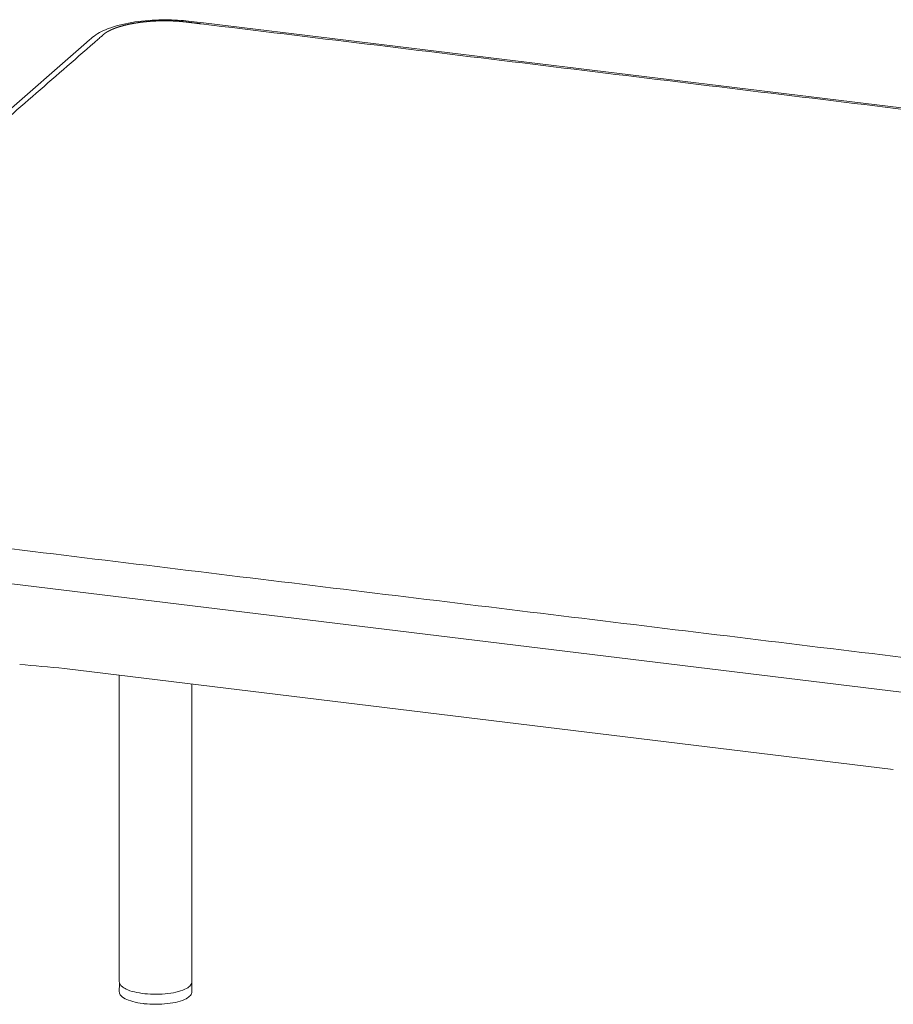
# Model space of a CAD drawing. Extents: x 727 to 1073, y -15548 to 197.
# Drawn here: x 999 to 1012, y -14767 to -14752 of the extents above; entities that cross this region are included whole.
import ezdxf

# ---------------------------------------------------------------- set-up
doc = ezdxf.new("R2010")
doc.units = 0
doc.header["$MEASUREMENT"] = 0
doc.layers.add('2D', color=7, linetype='CONTINUOUS', lineweight=20)

msp = doc.modelspace()

# ---------------------------------------------------------------- linework, layer by layer
at = {"layer": '2D', "extrusion": (0, 0.945519, 0.325568)}
for p, q in [((1001.914, -14752.264), (1021.677, -14754.67)), ((992.784, -14758.99), (1000.174, -14752.555)), ((1013.389, -14762.361), (993.626, -14759.955)), ((999.846, -14761.877), (1012.193, -14763.38)), ((1000.662, -14766.537), (1000.662, -14761.976)), ((1001.744, -14766.537), (1001.744, -14762.108)), ((1000.662, -14766.688), (1000.664, -14766.573)), ((1001.742, -14766.573), (1001.744, -14766.688))]:
    msp.add_line(p, q, dxfattribs=at)
at = {"layer": '2D'}
for points, knots in [([(1000.239, -14752.498), (1000.301, -14752.441), (1000.375, -14752.399), (1000.557, -14752.322), (1000.673, -14752.289), (1000.924, -14752.242), (1001.062, -14752.226), (1001.326, -14752.215), (1001.454, -14752.217), (1001.629, -14752.23), (1001.68, -14752.235), (1001.73, -14752.241)], [0, 0, 0, 0, 0.35848, 0.35848, 0.785886, 0.785886, 1.208059, 1.208059, 1.583399, 1.583399, 1.742699, 1.742699, 1.742699, 1.742699]), ([(1001.697, -14752.254), (1001.695, -14752.253), (1001.693, -14752.253), (1001.691, -14752.253), (1001.689, -14752.253), (1001.687, -14752.252), (1001.685, -14752.252), (1001.683, -14752.252), (1001.681, -14752.252), (1001.679, -14752.251), (1001.677, -14752.251), (1001.675, -14752.251), (1001.672, -14752.251), (1001.67, -14752.25), (1001.668, -14752.25), (1001.666, -14752.25), (1001.664, -14752.25), (1001.661, -14752.249), (1001.659, -14752.249), (1001.656, -14752.249), (1001.654, -14752.249), (1001.651, -14752.248), (1001.649, -14752.248), (1001.646, -14752.248), (1001.644, -14752.247), (1001.641, -14752.247), (1001.638, -14752.247), (1001.635, -14752.247), (1001.633, -14752.246), (1001.63, -14752.246), (1001.627, -14752.246), (1001.624, -14752.245), (1001.621, -14752.245), (1001.618, -14752.245), (1001.615, -14752.245), (1001.612, -14752.244), (1001.609, -14752.244), (1001.606, -14752.244), (1001.603, -14752.243), (1001.6, -14752.243), (1001.597, -14752.243), (1001.594, -14752.243), (1001.59, -14752.242), (1001.587, -14752.242), (1001.584, -14752.242), (1001.58, -14752.241), (1001.577, -14752.241), (1001.573, -14752.241), (1001.57, -14752.24), (1001.566, -14752.24), (1001.562, -14752.24), (1001.559, -14752.24), (1001.555, -14752.239), (1001.551, -14752.239), (1001.547, -14752.239), (1001.543, -14752.238), (1001.539, -14752.238), (1001.535, -14752.238), (1001.53, -14752.238), (1001.526, -14752.237), (1001.521, -14752.237), (1001.517, -14752.237), (1001.512, -14752.237), (1001.508, -14752.236), (1001.503, -14752.236), (1001.498, -14752.236), (1001.493, -14752.235), (1001.488, -14752.235), (1001.483, -14752.235), (1001.479, -14752.235), (1001.474, -14752.235), (1001.469, -14752.234), (1001.464, -14752.234), (1001.46, -14752.234), (1001.455, -14752.234), (1001.451, -14752.234), (1001.446, -14752.233), (1001.442, -14752.233), (1001.437, -14752.233), (1001.433, -14752.233), (1001.429, -14752.233), (1001.425, -14752.233), (1001.421, -14752.233), (1001.417, -14752.233), (1001.413, -14752.232), (1001.409, -14752.232), (1001.406, -14752.232), (1001.402, -14752.232), (1001.398, -14752.232), (1001.395, -14752.232), (1001.391, -14752.232), (1001.387, -14752.232), (1001.384, -14752.232), (1001.38, -14752.232), (1001.377, -14752.232), (1001.374, -14752.232), (1001.37, -14752.232), (1001.367, -14752.232), (1001.363, -14752.232), (1001.36, -14752.232), (1001.357, -14752.232), (1001.354, -14752.232), (1001.351, -14752.232), (1001.347, -14752.232), (1001.344, -14752.232), (1001.341, -14752.232), (1001.338, -14752.232), (1001.335, -14752.232), (1001.332, -14752.232), (1001.329, -14752.232), (1001.326, -14752.232), (1001.323, -14752.232), (1001.32, -14752.232), (1001.317, -14752.232), (1001.314, -14752.232), (1001.311, -14752.232), (1001.309, -14752.232), (1001.306, -14752.232), (1001.303, -14752.232), (1001.3, -14752.232), (1001.297, -14752.232), (1001.295, -14752.232), (1001.292, -14752.232), (1001.289, -14752.232), (1001.287, -14752.232), (1001.284, -14752.232), (1001.281, -14752.232), (1001.279, -14752.232), (1001.276, -14752.232), (1001.273, -14752.232), (1001.271, -14752.232), (1001.268, -14752.232), (1001.266, -14752.232), (1001.263, -14752.233), (1001.261, -14752.233), (1001.258, -14752.233), (1001.255, -14752.233), (1001.253, -14752.233), (1001.251, -14752.233), (1001.248, -14752.233), (1001.246, -14752.233), (1001.243, -14752.233), (1001.241, -14752.233), (1001.238, -14752.233), (1001.236, -14752.233), (1001.234, -14752.233), (1001.231, -14752.234), (1001.229, -14752.234), (1001.226, -14752.234), (1001.224, -14752.234), (1001.222, -14752.234), (1001.219, -14752.234), (1001.217, -14752.234), (1001.215, -14752.234), (1001.213, -14752.234), (1001.21, -14752.234), (1001.208, -14752.234), (1001.206, -14752.235), (1001.204, -14752.235), (1001.201, -14752.235), (1001.199, -14752.235), (1001.197, -14752.235), (1001.195, -14752.235), (1001.192, -14752.235), (1001.19, -14752.235), (1001.188, -14752.235), (1001.186, -14752.236), (1001.184, -14752.236), (1001.182, -14752.236), (1001.18, -14752.236), (1001.177, -14752.236), (1001.175, -14752.236), (1001.173, -14752.236), (1001.171, -14752.236), (1001.169, -14752.236), (1001.167, -14752.237), (1001.165, -14752.237), (1001.163, -14752.237), (1001.161, -14752.237), (1001.159, -14752.237), (1001.157, -14752.237), (1001.155, -14752.237), (1001.153, -14752.237), (1001.151, -14752.238), (1001.149, -14752.238), (1001.147, -14752.238), (1001.145, -14752.238), (1001.143, -14752.238), (1001.141, -14752.238), (1001.139, -14752.238), (1001.137, -14752.238), (1001.135, -14752.239), (1001.133, -14752.239), (1001.131, -14752.239), (1001.129, -14752.239), (1001.127, -14752.239), (1001.125, -14752.239), (1001.123, -14752.239), (1001.121, -14752.24), (1001.119, -14752.24), (1001.117, -14752.24), (1001.115, -14752.24), (1001.114, -14752.24), (1001.112, -14752.24), (1001.11, -14752.24), (1001.108, -14752.241), (1001.106, -14752.241), (1001.104, -14752.241), (1001.102, -14752.241), (1001.101, -14752.241), (1001.099, -14752.241), (1001.097, -14752.242), (1001.095, -14752.242), (1001.093, -14752.242), (1001.091, -14752.242), (1001.09, -14752.242), (1001.088, -14752.242), (1001.086, -14752.242), (1001.084, -14752.243), (1001.082, -14752.243), (1001.081, -14752.243), (1001.079, -14752.243), (1001.077, -14752.243), (1001.075, -14752.243), (1001.074, -14752.244), (1001.072, -14752.244), (1001.07, -14752.244), (1001.068, -14752.244), (1001.067, -14752.244), (1001.065, -14752.244), (1001.063, -14752.245), (1001.061, -14752.245), (1001.06, -14752.245), (1001.058, -14752.245), (1001.056, -14752.245), (1001.055, -14752.245), (1001.053, -14752.246), (1001.051, -14752.246), (1001.05, -14752.246), (1001.048, -14752.246), (1001.046, -14752.246), (1001.045, -14752.246), (1001.043, -14752.247), (1001.041, -14752.247), (1001.04, -14752.247), (1001.038, -14752.247), (1001.036, -14752.247), (1001.035, -14752.247), (1001.033, -14752.248), (1001.031, -14752.248), (1001.03, -14752.248), (1001.028, -14752.248), (1001.026, -14752.248), (1001.025, -14752.248), (1001.023, -14752.249), (1001.022, -14752.249), (1001.02, -14752.249), (1001.018, -14752.249), (1001.017, -14752.249), (1001.015, -14752.25), (1001.014, -14752.25), (1001.012, -14752.25), (1001.011, -14752.25), (1001.009, -14752.25), (1001.007, -14752.25), (1001.006, -14752.251), (1001.004, -14752.251), (1001.003, -14752.251), (1001.001, -14752.251), (1001, -14752.251), (1000.998, -14752.252), (1000.996, -14752.252), (1000.995, -14752.252), (1000.993, -14752.252), (1000.992, -14752.252), (1000.99, -14752.253), (1000.989, -14752.253), (1000.987, -14752.253), (1000.986, -14752.253), (1000.984, -14752.253), (1000.983, -14752.253), (1000.981, -14752.254), (1000.98, -14752.254), (1000.978, -14752.254), (1000.977, -14752.254), (1000.975, -14752.254), (1000.974, -14752.255), (1000.972, -14752.255), (1000.971, -14752.255), (1000.969, -14752.255), (1000.968, -14752.255), (1000.966, -14752.256), (1000.965, -14752.256), (1000.964, -14752.256), (1000.962, -14752.256), (1000.961, -14752.256), (1000.959, -14752.257), (1000.958, -14752.257), (1000.956, -14752.257), (1000.955, -14752.257), (1000.953, -14752.257), (1000.952, -14752.258), (1000.951, -14752.258), (1000.949, -14752.258), (1000.948, -14752.258), (1000.946, -14752.258), (1000.945, -14752.259), (1000.943, -14752.259), (1000.942, -14752.259), (1000.941, -14752.259), (1000.939, -14752.259), (1000.938, -14752.26), (1000.936, -14752.26), (1000.935, -14752.26), (1000.934, -14752.26), (1000.932, -14752.26), (1000.931, -14752.261), (1000.93, -14752.261), (1000.928, -14752.261), (1000.927, -14752.261), (1000.925, -14752.261), (1000.924, -14752.262), (1000.923, -14752.262), (1000.921, -14752.262), (1000.92, -14752.262), (1000.919, -14752.263), (1000.917, -14752.263), (1000.916, -14752.263), (1000.915, -14752.263), (1000.913, -14752.263), (1000.912, -14752.264), (1000.911, -14752.264), (1000.909, -14752.264), (1000.908, -14752.264), (1000.907, -14752.264), (1000.905, -14752.265), (1000.904, -14752.265), (1000.903, -14752.265), (1000.901, -14752.265), (1000.9, -14752.265), (1000.899, -14752.266), (1000.897, -14752.266), (1000.896, -14752.266), (1000.895, -14752.266), (1000.893, -14752.267), (1000.892, -14752.267), (1000.891, -14752.267), (1000.889, -14752.267), (1000.888, -14752.267), (1000.887, -14752.268), (1000.886, -14752.268), (1000.884, -14752.268), (1000.883, -14752.268), (1000.882, -14752.269), (1000.881, -14752.269), (1000.879, -14752.269), (1000.878, -14752.269), (1000.877, -14752.269), (1000.875, -14752.27), (1000.874, -14752.27), (1000.873, -14752.27), (1000.872, -14752.27), (1000.87, -14752.271), (1000.869, -14752.271), (1000.868, -14752.271), (1000.867, -14752.271), (1000.865, -14752.271), (1000.864, -14752.272), (1000.863, -14752.272), (1000.862, -14752.272), (1000.86, -14752.272), (1000.859, -14752.273), (1000.858, -14752.273), (1000.857, -14752.273), (1000.856, -14752.273), (1000.854, -14752.273), (1000.853, -14752.274), (1000.852, -14752.274), (1000.851, -14752.274), (1000.849, -14752.274), (1000.848, -14752.275), (1000.847, -14752.275), (1000.846, -14752.275), (1000.845, -14752.275), (1000.843, -14752.275), (1000.842, -14752.276), (1000.841, -14752.276), (1000.84, -14752.276), (1000.839, -14752.276), (1000.838, -14752.277), (1000.836, -14752.277), (1000.835, -14752.277), (1000.834, -14752.277), (1000.833, -14752.278), (1000.832, -14752.278), (1000.83, -14752.278), (1000.829, -14752.278), (1000.828, -14752.278), (1000.827, -14752.279), (1000.826, -14752.279), (1000.825, -14752.279), (1000.823, -14752.279), (1000.822, -14752.28), (1000.821, -14752.28), (1000.82, -14752.28), (1000.819, -14752.28), (1000.818, -14752.281), (1000.817, -14752.281), (1000.815, -14752.281), (1000.814, -14752.281), (1000.813, -14752.282), (1000.812, -14752.282), (1000.811, -14752.282), (1000.81, -14752.282), (1000.809, -14752.282), (1000.807, -14752.283), (1000.806, -14752.283), (1000.805, -14752.283), (1000.804, -14752.283), (1000.803, -14752.284), (1000.802, -14752.284), (1000.801, -14752.284), (1000.8, -14752.284), (1000.798, -14752.285), (1000.797, -14752.285), (1000.796, -14752.285), (1000.795, -14752.285), (1000.794, -14752.286), (1000.793, -14752.286), (1000.792, -14752.286), (1000.791, -14752.286), (1000.79, -14752.287), (1000.789, -14752.287), (1000.787, -14752.287), (1000.786, -14752.287), (1000.785, -14752.287), (1000.784, -14752.288), (1000.783, -14752.288), (1000.782, -14752.288), (1000.781, -14752.288), (1000.78, -14752.289), (1000.779, -14752.289), (1000.778, -14752.289), (1000.777, -14752.289), (1000.776, -14752.29), (1000.774, -14752.29), (1000.773, -14752.29), (1000.772, -14752.29), (1000.771, -14752.291), (1000.77, -14752.291), (1000.769, -14752.291), (1000.768, -14752.291), (1000.767, -14752.292), (1000.766, -14752.292), (1000.765, -14752.292), (1000.764, -14752.292), (1000.763, -14752.293), (1000.762, -14752.293), (1000.761, -14752.293), (1000.76, -14752.293), (1000.759, -14752.294), (1000.758, -14752.294), (1000.757, -14752.294), (1000.756, -14752.294), (1000.755, -14752.295), (1000.754, -14752.295), (1000.753, -14752.295), (1000.751, -14752.295), (1000.75, -14752.296), (1000.749, -14752.296), (1000.748, -14752.296), (1000.747, -14752.296), (1000.746, -14752.297), (1000.745, -14752.297), (1000.744, -14752.297), (1000.743, -14752.297), (1000.742, -14752.298), (1000.741, -14752.298), (1000.74, -14752.298), (1000.739, -14752.298), (1000.738, -14752.299), (1000.737, -14752.299), (1000.736, -14752.299), (1000.735, -14752.299), (1000.734, -14752.3), (1000.733, -14752.3), (1000.732, -14752.3), (1000.731, -14752.3), (1000.73, -14752.301), (1000.729, -14752.301), (1000.728, -14752.301), (1000.727, -14752.301), (1000.726, -14752.302), (1000.725, -14752.302), (1000.724, -14752.302), (1000.724, -14752.302), (1000.723, -14752.303), (1000.722, -14752.303), (1000.721, -14752.303), (1000.72, -14752.303), (1000.719, -14752.304), (1000.718, -14752.304), (1000.717, -14752.304), (1000.716, -14752.304), (1000.715, -14752.305), (1000.714, -14752.305), (1000.713, -14752.305), (1000.712, -14752.306), (1000.711, -14752.306), (1000.71, -14752.306), (1000.709, -14752.306), (1000.708, -14752.307), (1000.707, -14752.307), (1000.706, -14752.307), (1000.705, -14752.307), (1000.704, -14752.308), (1000.703, -14752.308), (1000.702, -14752.308), (1000.702, -14752.308), (1000.701, -14752.309), (1000.7, -14752.309), (1000.699, -14752.309), (1000.698, -14752.309), (1000.697, -14752.31), (1000.696, -14752.31), (1000.695, -14752.31), (1000.694, -14752.31), (1000.693, -14752.311), (1000.692, -14752.311), (1000.691, -14752.311), (1000.69, -14752.312), (1000.69, -14752.312), (1000.689, -14752.312), (1000.688, -14752.312), (1000.687, -14752.313), (1000.686, -14752.313), (1000.685, -14752.313), (1000.684, -14752.313), (1000.683, -14752.314), (1000.682, -14752.314), (1000.681, -14752.314), (1000.68, -14752.314), (1000.68, -14752.315), (1000.679, -14752.315), (1000.678, -14752.315), (1000.677, -14752.315), (1000.676, -14752.316), (1000.675, -14752.316), (1000.674, -14752.316), (1000.673, -14752.317), (1000.672, -14752.317), (1000.672, -14752.317), (1000.671, -14752.317), (1000.67, -14752.318), (1000.669, -14752.318), (1000.668, -14752.318), (1000.667, -14752.318), (1000.666, -14752.319), (1000.665, -14752.319), (1000.665, -14752.319), (1000.664, -14752.319), (1000.663, -14752.32), (1000.662, -14752.32), (1000.661, -14752.32), (1000.66, -14752.321), (1000.659, -14752.321), (1000.658, -14752.321), (1000.658, -14752.321), (1000.657, -14752.322), (1000.656, -14752.322), (1000.655, -14752.322), (1000.654, -14752.322), (1000.653, -14752.323), (1000.653, -14752.323), (1000.652, -14752.323), (1000.651, -14752.324), (1000.65, -14752.324), (1000.649, -14752.324), (1000.648, -14752.324), (1000.647, -14752.325), (1000.647, -14752.325), (1000.646, -14752.325), (1000.645, -14752.325), (1000.644, -14752.326), (1000.643, -14752.326), (1000.642, -14752.326), (1000.642, -14752.327), (1000.641, -14752.327), (1000.64, -14752.327), (1000.639, -14752.327), (1000.638, -14752.328), (1000.637, -14752.328), (1000.637, -14752.328), (1000.636, -14752.328), (1000.635, -14752.329), (1000.634, -14752.329), (1000.633, -14752.329), (1000.633, -14752.33), (1000.632, -14752.33), (1000.631, -14752.33), (1000.63, -14752.33), (1000.629, -14752.331), (1000.629, -14752.331), (1000.628, -14752.331), (1000.627, -14752.331), (1000.626, -14752.332), (1000.625, -14752.332), (1000.624, -14752.332), (1000.624, -14752.333), (1000.623, -14752.333), (1000.622, -14752.333), (1000.621, -14752.333), (1000.621, -14752.334), (1000.62, -14752.334), (1000.619, -14752.334), (1000.618, -14752.335), (1000.617, -14752.335), (1000.617, -14752.335), (1000.616, -14752.335), (1000.615, -14752.336), (1000.614, -14752.336), (1000.613, -14752.336), (1000.613, -14752.336), (1000.612, -14752.337), (1000.611, -14752.337), (1000.61, -14752.337), (1000.61, -14752.338), (1000.609, -14752.338), (1000.608, -14752.338), (1000.607, -14752.338), (1000.606, -14752.339), (1000.606, -14752.339), (1000.605, -14752.339), (1000.604, -14752.34), (1000.603, -14752.34), (1000.603, -14752.34), (1000.602, -14752.34), (1000.601, -14752.341), (1000.6, -14752.341), (1000.6, -14752.341), (1000.599, -14752.342), (1000.598, -14752.342), (1000.597, -14752.342), (1000.597, -14752.342), (1000.596, -14752.343), (1000.595, -14752.343), (1000.594, -14752.343), (1000.594, -14752.344), (1000.593, -14752.344), (1000.592, -14752.344), (1000.591, -14752.344), (1000.591, -14752.345), (1000.59, -14752.345), (1000.589, -14752.345), (1000.588, -14752.346), (1000.588, -14752.346), (1000.587, -14752.346), (1000.586, -14752.346), (1000.586, -14752.347), (1000.585, -14752.347), (1000.584, -14752.347), (1000.583, -14752.348), (1000.583, -14752.348), (1000.582, -14752.348), (1000.581, -14752.348), (1000.58, -14752.349), (1000.58, -14752.349), (1000.579, -14752.349), (1000.578, -14752.35), (1000.578, -14752.35), (1000.577, -14752.35), (1000.576, -14752.35), (1000.575, -14752.351), (1000.575, -14752.351), (1000.574, -14752.351), (1000.573, -14752.352), (1000.573, -14752.352), (1000.572, -14752.352), (1000.571, -14752.352), (1000.57, -14752.353), (1000.57, -14752.353), (1000.569, -14752.353), (1000.568, -14752.354), (1000.568, -14752.354), (1000.567, -14752.354), (1000.566, -14752.354), (1000.566, -14752.355), (1000.565, -14752.355), (1000.564, -14752.355), (1000.564, -14752.356), (1000.563, -14752.356), (1000.562, -14752.356), (1000.561, -14752.356), (1000.561, -14752.357), (1000.56, -14752.357), (1000.559, -14752.357), (1000.559, -14752.358), (1000.558, -14752.358), (1000.557, -14752.358), (1000.557, -14752.358), (1000.556, -14752.359), (1000.555, -14752.359), (1000.555, -14752.359), (1000.554, -14752.36), (1000.553, -14752.36), (1000.553, -14752.36), (1000.552, -14752.361), (1000.551, -14752.361), (1000.551, -14752.361), (1000.55, -14752.361), (1000.549, -14752.362), (1000.549, -14752.362), (1000.548, -14752.362), (1000.547, -14752.363), (1000.547, -14752.363), (1000.546, -14752.363), (1000.545, -14752.363), (1000.545, -14752.364), (1000.544, -14752.364), (1000.543, -14752.364), (1000.543, -14752.365), (1000.542, -14752.365), (1000.541, -14752.365), (1000.541, -14752.366), (1000.54, -14752.366), (1000.54, -14752.366), (1000.539, -14752.366), (1000.538, -14752.367), (1000.538, -14752.367), (1000.537, -14752.367), (1000.536, -14752.368), (1000.536, -14752.368), (1000.535, -14752.368), (1000.534, -14752.369), (1000.534, -14752.369), (1000.533, -14752.369), (1000.532, -14752.369), (1000.532, -14752.37), (1000.531, -14752.37), (1000.531, -14752.37), (1000.53, -14752.371), (1000.529, -14752.371), (1000.529, -14752.371), (1000.528, -14752.371), (1000.527, -14752.372), (1000.527, -14752.372), (1000.526, -14752.372), (1000.526, -14752.373), (1000.525, -14752.373), (1000.524, -14752.373), (1000.524, -14752.374), (1000.523, -14752.374), (1000.523, -14752.374), (1000.522, -14752.374), (1000.521, -14752.375), (1000.521, -14752.375), (1000.52, -14752.375), (1000.52, -14752.376), (1000.519, -14752.376), (1000.518, -14752.376), (1000.518, -14752.377), (1000.517, -14752.377), (1000.517, -14752.377), (1000.516, -14752.377), (1000.515, -14752.378), (1000.515, -14752.378), (1000.514, -14752.378), (1000.514, -14752.379), (1000.513, -14752.379), (1000.512, -14752.379), (1000.512, -14752.38), (1000.511, -14752.38), (1000.511, -14752.38), (1000.51, -14752.381), (1000.509, -14752.381), (1000.509, -14752.381), (1000.508, -14752.381), (1000.508, -14752.382), (1000.507, -14752.382), (1000.506, -14752.382), (1000.506, -14752.383), (1000.505, -14752.383), (1000.505, -14752.383), (1000.504, -14752.384), (1000.504, -14752.384), (1000.503, -14752.384), (1000.502, -14752.384), (1000.502, -14752.385), (1000.501, -14752.385), (1000.501, -14752.385), (1000.5, -14752.386), (1000.5, -14752.386), (1000.499, -14752.386), (1000.499, -14752.387), (1000.498, -14752.387), (1000.497, -14752.387), (1000.497, -14752.388), (1000.496, -14752.388), (1000.496, -14752.388), (1000.495, -14752.388), (1000.495, -14752.389), (1000.494, -14752.389), (1000.493, -14752.389), (1000.493, -14752.39), (1000.492, -14752.39), (1000.492, -14752.39), (1000.491, -14752.391), (1000.491, -14752.391), (1000.49, -14752.391), (1000.49, -14752.392), (1000.489, -14752.392), (1000.489, -14752.392), (1000.488, -14752.392), (1000.487, -14752.393), (1000.487, -14752.393), (1000.486, -14752.393), (1000.486, -14752.394), (1000.485, -14752.394), (1000.485, -14752.394), (1000.484, -14752.395), (1000.484, -14752.395), (1000.483, -14752.395), (1000.483, -14752.396), (1000.482, -14752.396), (1000.482, -14752.396), (1000.481, -14752.396), (1000.481, -14752.397), (1000.48, -14752.397), (1000.48, -14752.397), (1000.479, -14752.398), (1000.479, -14752.398), (1000.478, -14752.398), (1000.477, -14752.399), (1000.477, -14752.399), (1000.476, -14752.399), (1000.476, -14752.4), (1000.475, -14752.4), (1000.475, -14752.4), (1000.474, -14752.401), (1000.474, -14752.401), (1000.473, -14752.401), (1000.473, -14752.401), (1000.472, -14752.402), (1000.472, -14752.402), (1000.471, -14752.402), (1000.471, -14752.403), (1000.47, -14752.403), (1000.47, -14752.403), (1000.469, -14752.404), (1000.469, -14752.404), (1000.468, -14752.404), (1000.468, -14752.405), (1000.467, -14752.405), (1000.467, -14752.405), (1000.466, -14752.406), (1000.466, -14752.406), (1000.465, -14752.406), (1000.465, -14752.406), (1000.464, -14752.407), (1000.464, -14752.407), (1000.463, -14752.407), (1000.463, -14752.408), (1000.462, -14752.408), (1000.462, -14752.408), (1000.462, -14752.409), (1000.461, -14752.409), (1000.461, -14752.409), (1000.46, -14752.41), (1000.46, -14752.41), (1000.459, -14752.41), (1000.459, -14752.411), (1000.458, -14752.411), (1000.458, -14752.411), (1000.457, -14752.412), (1000.457, -14752.412), (1000.456, -14752.412), (1000.456, -14752.412), (1000.455, -14752.413), (1000.455, -14752.413), (1000.454, -14752.413), (1000.454, -14752.414), (1000.454, -14752.414), (1000.453, -14752.414), (1000.453, -14752.415), (1000.452, -14752.415), (1000.452, -14752.415), (1000.451, -14752.416), (1000.451, -14752.416), (1000.45, -14752.416), (1000.45, -14752.417), (1000.449, -14752.417), (1000.449, -14752.417), (1000.449, -14752.418), (1000.448, -14752.418), (1000.448, -14752.418), (1000.447, -14752.419), (1000.447, -14752.419), (1000.446, -14752.419), (1000.446, -14752.42), (1000.445, -14752.42), (1000.445, -14752.42), (1000.445, -14752.42), (1000.444, -14752.421), (1000.444, -14752.421), (1000.443, -14752.421), (1000.443, -14752.422), (1000.442, -14752.422), (1000.442, -14752.422), (1000.442, -14752.423), (1000.441, -14752.423), (1000.441, -14752.423), (1000.44, -14752.424), (1000.44, -14752.424), (1000.439, -14752.424), (1000.439, -14752.425), (1000.439, -14752.425), (1000.438, -14752.425), (1000.438, -14752.426), (1000.437, -14752.426), (1000.437, -14752.426), (1000.436, -14752.427), (1000.436, -14752.427), (1000.436, -14752.427), (1000.435, -14752.428), (1000.435, -14752.428), (1000.434, -14752.428), (1000.434, -14752.429), (1000.434, -14752.429), (1000.433, -14752.429), (1000.433, -14752.43), (1000.432, -14752.43), (1000.432, -14752.43), (1000.432, -14752.43), (1000.431, -14752.431), (1000.431, -14752.431), (1000.43, -14752.431), (1000.43, -14752.432), (1000.43, -14752.432), (1000.429, -14752.432), (1000.429, -14752.433), (1000.428, -14752.433), (1000.428, -14752.433), (1000.428, -14752.434), (1000.427, -14752.434), (1000.427, -14752.434), (1000.426, -14752.435), (1000.426, -14752.435), (1000.426, -14752.435), (1000.425, -14752.436), (1000.425, -14752.436), (1000.424, -14752.436), (1000.424, -14752.437), (1000.424, -14752.437), (1000.423, -14752.437), (1000.423, -14752.438), (1000.423, -14752.438), (1000.422, -14752.438), (1000.422, -14752.439), (1000.421, -14752.439), (1000.421, -14752.439), (1000.421, -14752.44), (1000.42, -14752.44), (1000.42, -14752.44), (1000.42, -14752.441), (1000.419, -14752.441), (1000.419, -14752.441), (1000.419, -14752.442), (1000.418, -14752.442), (1000.418, -14752.442), (1000.417, -14752.443), (1000.417, -14752.443), (1000.417, -14752.443), (1000.416, -14752.444)], [0, 0, 0, 0, 0.003086, 0.003086, 0.003086, 0.006173, 0.006173, 0.006173, 0.009259, 0.009259, 0.009259, 0.012346, 0.012346, 0.012346, 0.015432, 0.015432, 0.015432, 0.018519, 0.018519, 0.018519, 0.021605, 0.021605, 0.021605, 0.024691, 0.024691, 0.024691, 0.027778, 0.027778, 0.027778, 0.030864, 0.030864, 0.030864, 0.033951, 0.033951, 0.033951, 0.037037, 0.037037, 0.037037, 0.040123, 0.040123, 0.040123, 0.04321, 0.04321, 0.04321, 0.046296, 0.046296, 0.046296, 0.049383, 0.049383, 0.049383, 0.052469, 0.052469, 0.052469, 0.055556, 0.055556, 0.055556, 0.058642, 0.058642, 0.058642, 0.061728, 0.061728, 0.061728, 0.064815, 0.064815, 0.064815, 0.067901, 0.067901, 0.067901, 0.070988, 0.070988, 0.070988, 0.074074, 0.074074, 0.074074, 0.07716, 0.07716, 0.07716, 0.080247, 0.080247, 0.080247, 0.083333, 0.083333, 0.083333, 0.08642, 0.08642, 0.08642, 0.089506, 0.089506, 0.089506, 0.092593, 0.092593, 0.092593, 0.095679, 0.095679, 0.095679, 0.098765, 0.098765, 0.098765, 0.101852, 0.101852, 0.101852, 0.104938, 0.104938, 0.104938, 0.108025, 0.108025, 0.108025, 0.111111, 0.111111, 0.111111, 0.114198, 0.114198, 0.114198, 0.117284, 0.117284, 0.117284, 0.12037, 0.12037, 0.12037, 0.123457, 0.123457, 0.123457, 0.126543, 0.126543, 0.126543, 0.12963, 0.12963, 0.12963, 0.132716, 0.132716, 0.132716, 0.135802, 0.135802, 0.135802, 0.138889, 0.138889, 0.138889, 0.141975, 0.141975, 0.141975, 0.145062, 0.145062, 0.145062, 0.148148, 0.148148, 0.148148, 0.151235, 0.151235, 0.151235, 0.154321, 0.154321, 0.154321, 0.157407, 0.157407, 0.157407, 0.160494, 0.160494, 0.160494, 0.16358, 0.16358, 0.16358, 0.166667, 0.166667, 0.166667, 0.169753, 0.169753, 0.169753, 0.17284, 0.17284, 0.17284, 0.175926, 0.175926, 0.175926, 0.179012, 0.179012, 0.179012, 0.182099, 0.182099, 0.182099, 0.185185, 0.185185, 0.185185, 0.188272, 0.188272, 0.188272, 0.191358, 0.191358, 0.191358, 0.194444, 0.194444, 0.194444, 0.197531, 0.197531, 0.197531, 0.200617, 0.200617, 0.200617, 0.203704, 0.203704, 0.203704, 0.20679, 0.20679, 0.20679, 0.209877, 0.209877, 0.209877, 0.212963, 0.212963, 0.212963, 0.216049, 0.216049, 0.216049, 0.219136, 0.219136, 0.219136, 0.222222, 0.222222, 0.222222, 0.225309, 0.225309, 0.225309, 0.228395, 0.228395, 0.228395, 0.231481, 0.231481, 0.231481, 0.234568, 0.234568, 0.234568, 0.237654, 0.237654, 0.237654, 0.240741, 0.240741, 0.240741, 0.243827, 0.243827, 0.243827, 0.246914, 0.246914, 0.246914, 0.25, 0.25, 0.25, 0.253086, 0.253086, 0.253086, 0.256173, 0.256173, 0.256173, 0.259259, 0.259259, 0.259259, 0.262346, 0.262346, 0.262346, 0.265432, 0.265432, 0.265432, 0.268519, 0.268519, 0.268519, 0.271605, 0.271605, 0.271605, 0.274691, 0.274691, 0.274691, 0.277778, 0.277778, 0.277778, 0.280864, 0.280864, 0.280864, 0.283951, 0.283951, 0.283951, 0.287037, 0.287037, 0.287037, 0.290123, 0.290123, 0.290123, 0.29321, 0.29321, 0.29321, 0.296296, 0.296296, 0.296296, 0.299383, 0.299383, 0.299383, 0.302469, 0.302469, 0.302469, 0.305556, 0.305556, 0.305556, 0.308642, 0.308642, 0.308642, 0.311728, 0.311728, 0.311728, 0.314815, 0.314815, 0.314815, 0.317901, 0.317901, 0.317901, 0.320988, 0.320988, 0.320988, 0.324074, 0.324074, 0.324074, 0.32716, 0.32716, 0.32716, 0.330247, 0.330247, 0.330247, 0.333333, 0.333333, 0.333333, 0.33642, 0.33642, 0.33642, 0.339506, 0.339506, 0.339506, 0.342593, 0.342593, 0.342593, 0.345679, 0.345679, 0.345679, 0.348765, 0.348765, 0.348765, 0.351852, 0.351852, 0.351852, 0.354938, 0.354938, 0.354938, 0.358025, 0.358025, 0.358025, 0.361111, 0.361111, 0.361111, 0.364198, 0.364198, 0.364198, 0.367284, 0.367284, 0.367284, 0.37037, 0.37037, 0.37037, 0.373457, 0.373457, 0.373457, 0.376543, 0.376543, 0.376543, 0.37963, 0.37963, 0.37963, 0.382716, 0.382716, 0.382716, 0.385802, 0.385802, 0.385802, 0.388889, 0.388889, 0.388889, 0.391975, 0.391975, 0.391975, 0.395062, 0.395062, 0.395062, 0.398148, 0.398148, 0.398148, 0.401235, 0.401235, 0.401235, 0.404321, 0.404321, 0.404321, 0.407407, 0.407407, 0.407407, 0.410494, 0.410494, 0.410494, 0.41358, 0.41358, 0.41358, 0.416667, 0.416667, 0.416667, 0.419753, 0.419753, 0.419753, 0.42284, 0.42284, 0.42284, 0.425926, 0.425926, 0.425926, 0.429012, 0.429012, 0.429012, 0.432099, 0.432099, 0.432099, 0.435185, 0.435185, 0.435185, 0.438272, 0.438272, 0.438272, 0.441358, 0.441358, 0.441358, 0.444444, 0.444444, 0.444444, 0.447531, 0.447531, 0.447531, 0.450617, 0.450617, 0.450617, 0.453704, 0.453704, 0.453704, 0.45679, 0.45679, 0.45679, 0.459877, 0.459877, 0.459877, 0.462963, 0.462963, 0.462963, 0.466049, 0.466049, 0.466049, 0.469136, 0.469136, 0.469136, 0.472222, 0.472222, 0.472222, 0.475309, 0.475309, 0.475309, 0.478395, 0.478395, 0.478395, 0.481481, 0.481481, 0.481481, 0.484568, 0.484568, 0.484568, 0.487654, 0.487654, 0.487654, 0.490741, 0.490741, 0.490741, 0.493827, 0.493827, 0.493827, 0.496914, 0.496914, 0.496914, 0.5, 0.5, 0.5, 0.503086, 0.503086, 0.503086, 0.506173, 0.506173, 0.506173, 0.509259, 0.509259, 0.509259, 0.512346, 0.512346, 0.512346, 0.515432, 0.515432, 0.515432, 0.518519, 0.518519, 0.518519, 0.521605, 0.521605, 0.521605, 0.524691, 0.524691, 0.524691, 0.527778, 0.527778, 0.527778, 0.530864, 0.530864, 0.530864, 0.533951, 0.533951, 0.533951, 0.537037, 0.537037, 0.537037, 0.540123, 0.540123, 0.540123, 0.54321, 0.54321, 0.54321, 0.546296, 0.546296, 0.546296, 0.549383, 0.549383, 0.549383, 0.552469, 0.552469, 0.552469, 0.555556, 0.555556, 0.555556, 0.558642, 0.558642, 0.558642, 0.561728, 0.561728, 0.561728, 0.564815, 0.564815, 0.564815, 0.567901, 0.567901, 0.567901, 0.570988, 0.570988, 0.570988, 0.574074, 0.574074, 0.574074, 0.57716, 0.57716, 0.57716, 0.580247, 0.580247, 0.580247, 0.583333, 0.583333, 0.583333, 0.58642, 0.58642, 0.58642, 0.589506, 0.589506, 0.589506, 0.592593, 0.592593, 0.592593, 0.595679, 0.595679, 0.595679, 0.598765, 0.598765, 0.598765, 0.601852, 0.601852, 0.601852, 0.604938, 0.604938, 0.604938, 0.608025, 0.608025, 0.608025, 0.611111, 0.611111, 0.611111, 0.614198, 0.614198, 0.614198, 0.617284, 0.617284, 0.617284, 0.62037, 0.62037, 0.62037, 0.623457, 0.623457, 0.623457, 0.626543, 0.626543, 0.626543, 0.62963, 0.62963, 0.62963, 0.632716, 0.632716, 0.632716, 0.635802, 0.635802, 0.635802, 0.638889, 0.638889, 0.638889, 0.641975, 0.641975, 0.641975, 0.645062, 0.645062, 0.645062, 0.648148, 0.648148, 0.648148, 0.651235, 0.651235, 0.651235, 0.654321, 0.654321, 0.654321, 0.657407, 0.657407, 0.657407, 0.660494, 0.660494, 0.660494, 0.66358, 0.66358, 0.66358, 0.666667, 0.666667, 0.666667, 0.669753, 0.669753, 0.669753, 0.67284, 0.67284, 0.67284, 0.675926, 0.675926, 0.675926, 0.679012, 0.679012, 0.679012, 0.682099, 0.682099, 0.682099, 0.685185, 0.685185, 0.685185, 0.688272, 0.688272, 0.688272, 0.691358, 0.691358, 0.691358, 0.694444, 0.694444, 0.694444, 0.697531, 0.697531, 0.697531, 0.700617, 0.700617, 0.700617, 0.703704, 0.703704, 0.703704, 0.70679, 0.70679, 0.70679, 0.709877, 0.709877, 0.709877, 0.712963, 0.712963, 0.712963, 0.716049, 0.716049, 0.716049, 0.719136, 0.719136, 0.719136, 0.722222, 0.722222, 0.722222, 0.725309, 0.725309, 0.725309, 0.728395, 0.728395, 0.728395, 0.731481, 0.731481, 0.731481, 0.734568, 0.734568, 0.734568, 0.737654, 0.737654, 0.737654, 0.740741, 0.740741, 0.740741, 0.743827, 0.743827, 0.743827, 0.746914, 0.746914, 0.746914, 0.75, 0.75, 0.75, 0.753086, 0.753086, 0.753086, 0.756173, 0.756173, 0.756173, 0.759259, 0.759259, 0.759259, 0.762346, 0.762346, 0.762346, 0.765432, 0.765432, 0.765432, 0.768519, 0.768519, 0.768519, 0.771605, 0.771605, 0.771605, 0.774691, 0.774691, 0.774691, 0.777778, 0.777778, 0.777778, 0.780864, 0.780864, 0.780864, 0.783951, 0.783951, 0.783951, 0.787037, 0.787037, 0.787037, 0.790123, 0.790123, 0.790123, 0.79321, 0.79321, 0.79321, 0.796296, 0.796296, 0.796296, 0.799383, 0.799383, 0.799383, 0.802469, 0.802469, 0.802469, 0.805556, 0.805556, 0.805556, 0.808642, 0.808642, 0.808642, 0.811728, 0.811728, 0.811728, 0.814815, 0.814815, 0.814815, 0.817901, 0.817901, 0.817901, 0.820988, 0.820988, 0.820988, 0.824074, 0.824074, 0.824074, 0.82716, 0.82716, 0.82716, 0.830247, 0.830247, 0.830247, 0.833333, 0.833333, 0.833333, 0.83642, 0.83642, 0.83642, 0.839506, 0.839506, 0.839506, 0.842593, 0.842593, 0.842593, 0.845679, 0.845679, 0.845679, 0.848765, 0.848765, 0.848765, 0.851852, 0.851852, 0.851852, 0.854938, 0.854938, 0.854938, 0.858025, 0.858025, 0.858025, 0.861111, 0.861111, 0.861111, 0.864198, 0.864198, 0.864198, 0.867284, 0.867284, 0.867284, 0.87037, 0.87037, 0.87037, 0.873457, 0.873457, 0.873457, 0.876543, 0.876543, 0.876543, 0.87963, 0.87963, 0.87963, 0.882716, 0.882716, 0.882716, 0.885802, 0.885802, 0.885802, 0.888889, 0.888889, 0.888889, 0.891975, 0.891975, 0.891975, 0.895062, 0.895062, 0.895062, 0.898148, 0.898148, 0.898148, 0.901235, 0.901235, 0.901235, 0.904321, 0.904321, 0.904321, 0.907407, 0.907407, 0.907407, 0.910494, 0.910494, 0.910494, 0.91358, 0.91358, 0.91358, 0.916667, 0.916667, 0.916667, 0.919753, 0.919753, 0.919753, 0.92284, 0.92284, 0.92284, 0.925926, 0.925926, 0.925926, 0.929012, 0.929012, 0.929012, 0.932099, 0.932099, 0.932099, 0.935185, 0.935185, 0.935185, 0.938272, 0.938272, 0.938272, 0.941358, 0.941358, 0.941358, 0.944444, 0.944444, 0.944444, 0.947531, 0.947531, 0.947531, 0.950617, 0.950617, 0.950617, 0.953704, 0.953704, 0.953704, 0.95679, 0.95679, 0.95679, 0.959877, 0.959877, 0.959877, 0.962963, 0.962963, 0.962963, 0.966049, 0.966049, 0.966049, 0.969136, 0.969136, 0.969136, 0.972222, 0.972222, 0.972222, 0.975309, 0.975309, 0.975309, 0.978395, 0.978395, 0.978395, 0.981481, 0.981481, 0.981481, 0.984568, 0.984568, 0.984568, 0.987654, 0.987654, 0.987654, 0.990741, 0.990741, 0.990741, 0.993827, 0.993827, 0.993827, 0.996914, 0.996914, 0.996914, 1, 1, 1, 1]), ([(1000.704, -14766.613), (1000.691, -14766.603), (1000.681, -14766.591), (1000.666, -14766.566), (1000.662, -14766.551), (1000.662, -14766.537)], [0, 0, 0, 0, 0.0978448, 0.0978448, 0.1996558, 0.1996558, 0.1996558, 0.1996558]), ([(1001.744, -14766.537), (1001.744, -14766.556), (1001.737, -14766.575), (1001.709, -14766.609), (1001.689, -14766.626), (1001.63, -14766.658), (1001.589, -14766.674), (1001.495, -14766.699), (1001.442, -14766.709), (1001.331, -14766.722), (1001.272, -14766.726), (1001.156, -14766.727), (1001.097, -14766.724), (1000.986, -14766.712), (1000.933, -14766.704), (1000.84, -14766.681), (1000.798, -14766.667), (1000.74, -14766.639), (1000.72, -14766.627), (1000.704, -14766.613)], [0, 0, 0, 0, 0.13552, 0.13552, 0.28486, 0.28486, 0.467827, 0.467827, 0.647421, 0.647421, 0.82251, 0.82251, 0.996217, 0.996217, 1.169868, 1.169868, 1.3447, 1.3447, 1.467112, 1.467112, 1.467112, 1.467112]), ([(1001.015, -14766.865), (1000.961, -14766.858), (1000.909, -14766.849), (1000.819, -14766.824), (1000.779, -14766.81), (1000.716, -14766.776), (1000.691, -14766.757), (1000.667, -14766.721), (1000.662, -14766.705), (1000.662, -14766.69)], [0, 0, 0, 0, 0.1738833, 0.1738833, 0.3491254, 0.3491254, 0.5277019, 0.5277019, 0.6443564, 0.6443564, 0.6443564, 0.6443564]), ([(1001.744, -14766.69), (1001.744, -14766.709), (1001.736, -14766.727), (1001.707, -14766.762), (1001.685, -14766.779), (1001.625, -14766.811), (1001.583, -14766.826), (1001.488, -14766.851), (1001.435, -14766.86), (1001.323, -14766.873), (1001.264, -14766.876), (1001.148, -14766.876), (1001.089, -14766.873), (1001.028, -14766.867), (1001.021, -14766.866), (1001.015, -14766.865)], [0, 0, 0, 0, 0.141609, 0.141609, 0.296679, 0.296679, 0.478827, 0.478827, 0.657237, 0.657237, 0.832308, 0.832308, 1.006351, 1.006351, 1.026258, 1.026258, 1.026258, 1.026258])]:
    msp.add_open_spline(points, degree=3, knots=knots, dxfattribs=at)
msp.add_rational_spline([(1001.882, -14752.277), (1001.796, -14752.267), (1001.697, -14752.254)], [1, 0.994734788701, 1], degree=2, dxfattribs=at)
for points, degree in [([(1001.73, -14752.241), (1001.791, -14752.249), (1001.853, -14752.257), (1001.914, -14752.264)], 3), ([(1021.645, -14754.683), (1001.882, -14752.277)], 1), ([(1000.349, -14752.504), (992.96, -14758.939)], 1), ([(1000.174, -14752.555), (1000.195, -14752.537), (1000.217, -14752.517), (1000.239, -14752.498)], 3), ([(1000.416, -14752.444), (1000.41, -14752.45), (1000.396, -14752.463), (1000.374, -14752.482), (1000.358, -14752.497), (1000.349, -14752.504)], 3), ([(993.658, -14759.438), (1013.422, -14761.843)], 1), ([(999.846, -14761.877), (999.614, -14761.853), (999.397, -14761.833), (999.178, -14761.817)], 3), ([(1000.664, -14766.573), (1000.664, -14766.569), (1000.664, -14766.564), (1000.665, -14766.56)], 3), ([(1001.741, -14766.56), (1001.741, -14766.564), (1001.742, -14766.569), (1001.742, -14766.573)], 3), ([(1000.662, -14766.69), (1000.662, -14766.689), (1000.662, -14766.689), (1000.662, -14766.688)], 3), ([(1001.744, -14766.688), (1001.744, -14766.689), (1001.744, -14766.689), (1001.744, -14766.69)], 3)]:
    msp.add_open_spline(points, degree=degree, dxfattribs=at)

doc.saveas('drawing.dxf')
